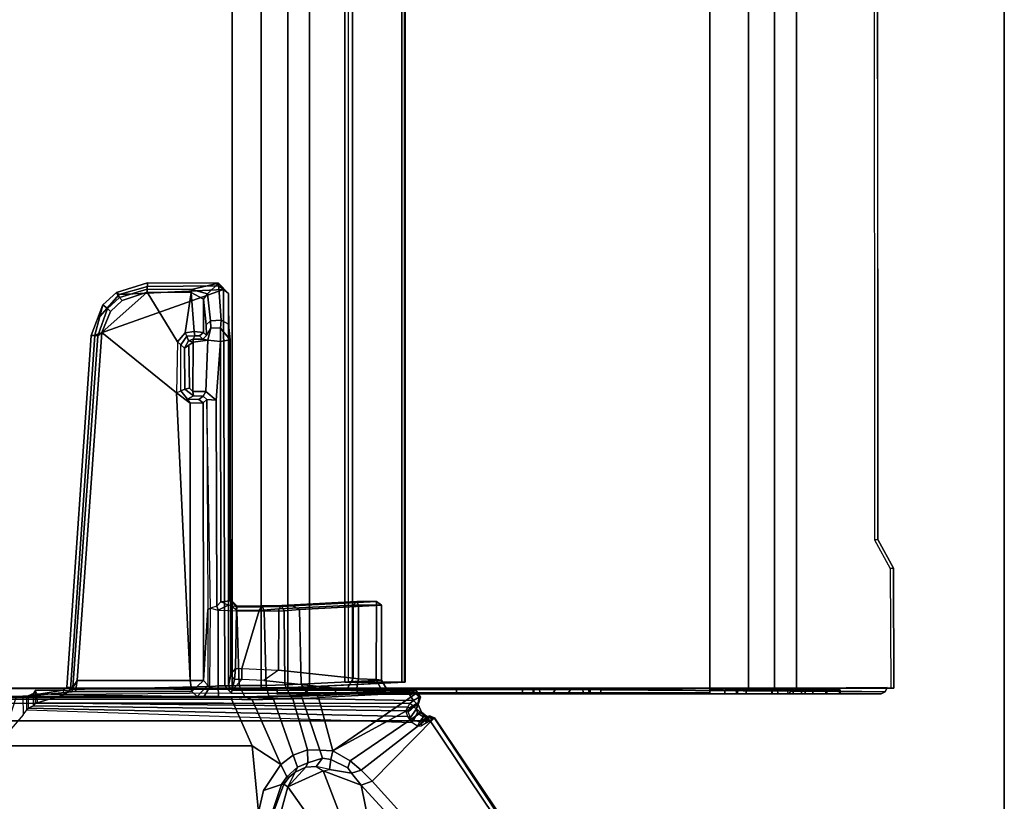
# Model space of a CAD drawing. Units: inches. Extents: x -55 to 53, y -30 to 49.
# Drawn here: x 44 to 53, y -24 to -17 of the extents above; entities that cross this region are included whole.
import ezdxf

# ---------------------------------------------------------------- set-up
doc = ezdxf.new("R2010")
doc.units = ezdxf.units.IN
doc.header["$MEASUREMENT"] = 0
for name, color, linetype in [('TABLE-CABLEMGMT', 6, 'Continuous'), ('TABLE-FOOT', 6, 'Continuous'), ('TABLE-TOPEDGE', 6, 'Continuous'), ('TABLE-TOPLAM', 6, 'Continuous')]:
    doc.layers.add(name, color=color, linetype=linetype)

# ---------------------------------------------------------------- blocks, each defined once
blk = doc.blocks.new('PDU6ACS_3060LE_0T')
at = {"layer": 'TABLE-CABLEMGMT'}
for points, invisible_edges in [([(48.9035, -1.1203, 27.4824), (49.1591, -0.9815, 27.6739), (50.2208, -0.9772, 27.6798), (50.2208, -1.8414, 26.4872)], 8), ([(32.5936, -1.1264, 27.4739), (48.9035, -1.1203, 27.4824), (50.2208, -1.8414, 26.4872), (32.2977, -1.2098, 27.3588)], 6), ([(32.2977, -1.2098, 27.3588), (31.5467, -1.6468, 26.7557), (31.237, -1.7106, 26.6676), (50.2208, -1.8414, 26.4872)], 12), ([(31.237, -1.7106, 26.6676), (50.2208, -1.8414, 26.4872), (7.6752, -1.8414, 26.4872), (26.5936, -1.7081, 26.6711)], 5)]:
    blk.add_3dface(points, dxfattribs=dict(at, invisible_edges=invisible_edges))
for points in [[(49.1591, -0.9815, 27.6739), (48.9035, -1.1203, 27.4824), (48.9064, -1.1486, 27.5044), (49.162, -1.0098, 27.6959)], [(50.2208, -0.9772, 27.6798), (49.1591, -0.9815, 27.6739), (49.162, -1.0098, 27.6959), (50.2208, -1.0062, 27.7009)], [(50.2403, -1.8775, 26.5133), (50.2208, -1.8705, 26.5082), (50.2146, -1.0381, 27.6597), (50.2532, -1.0551, 27.672)], [(50.2359, -3.5722, 27.698), (50.2532, -1.0551, 27.672), (50.2146, -1.0381, 27.6597), (50.2359, -3.5722, 27.698)], [(50.2208, -0.9772, 27.6798), (50.2208, -1.0062, 27.7009), (50.2208, -1.8705, 26.5082), (50.2208, -1.8414, 26.4872)], [(32.5936, -1.1264, 27.4739), (32.5938, -1.1585, 27.4909), (48.9064, -1.1486, 27.5044), (48.9035, -1.1203, 27.4824)], [(50.2359, -3.5722, 27.698), (50.2718, -3.575, 27.6977), (50.2718, -1.0909, 27.6982), (50.2532, -1.0551, 27.672)], [(50.2714, -1.9182, 26.5428), (50.2403, -1.8775, 26.5133), (50.2532, -1.0551, 27.672), (50.2718, -1.0909, 27.6982)], [(50.2718, -1.5802, 27.1705), (50.2714, -1.9182, 26.5428), (50.2718, -1.0909, 27.6982), (50.2718, -1.453, 27.3907)], [(50.2718, -1.453, 27.3907), (50.2718, -1.458, 27.4786), (50.2718, -1.5728, 27.565), (50.2718, -1.0909, 27.6982)], [(50.2718, -1.0909, 27.6982), (50.2718, -1.5728, 27.565), (50.2718, -1.6945, 27.5179), (50.2718, -3.575, 27.6977)], [(50.2718, -1.458, 27.4786), (50.2359, -1.4554, 27.4732), (50.2359, -1.4547, 27.3845), (50.2718, -1.453, 27.3907)], [(50.2718, -1.5802, 27.1705), (50.2718, -1.453, 27.3907), (50.2359, -1.4547, 27.3845), (50.2359, -1.5802, 27.1705)], [(50.2718, -1.458, 27.4786), (50.2718, -1.5728, 27.565), (50.2359, -1.5728, 27.565), (50.2359, -1.4554, 27.4732)], [(50.2718, -1.6945, 27.5179), (50.2359, -1.6941, 27.5183), (50.2359, -1.5728, 27.565), (50.2718, -1.5728, 27.565)], [(50.2718, -1.5802, 27.1705), (50.2359, -1.5802, 27.1705), (50.2359, -1.7624, 27.0153), (50.2718, -1.7624, 27.0153)], [(50.2718, -2.0032, 26.9208), (50.2718, -1.7624, 27.0153), (50.2718, -1.5802, 27.1705), (50.2714, -1.9182, 26.5428)], [(50.2718, -1.6945, 27.5179), (50.2718, -1.7946, 27.3507), (50.2359, -1.7946, 27.3507), (50.2359, -1.6941, 27.5183)], [(50.2718, -3.575, 27.6977), (50.2718, -2.0609, 27.1952), (50.2718, -1.7946, 27.3507), (50.2718, -1.6945, 27.5179)], [(50.2718, -2.0032, 26.9208), (50.2718, -1.7624, 27.0153), (50.2359, -1.7624, 27.0153), (50.2359, -2.0121, 26.9179)], [(50.2718, -2.0609, 27.1952), (50.2359, -2.0555, 27.197), (50.2359, -1.7946, 27.3507), (50.2718, -1.7946, 27.3507)], [(50.2208, -2.0339, 26.2894), (7.6752, -2.034, 26.2894), (7.6752, -1.8414, 26.4872), (50.2208, -1.8414, 26.4872)], [(50.2208, -2.0339, 26.2894), (50.2208, -1.8414, 26.4872), (50.2208, -1.8705, 26.5082), (50.2208, -2.0595, 26.3151)], [(50.2718, -1.8705, 26.5082), (50.2359, -1.8705, 26.5082), (50.2357, -1.9244, 26.5472), (50.2714, -1.9182, 26.5428)], [(50.2718, -1.8705, 26.5082), (50.2718, -2.0552, 26.3182), (50.2359, -2.0553, 26.3182), (50.2359, -1.8705, 26.5082)], [(50.2718, -1.8705, 26.5082), (50.2714, -1.9182, 26.5428), (50.2718, -3.867, 26.5778), (50.2718, -5.7297, 26.4885)], [(50.2718, -3.867, 26.5778), (50.2718, -3.7261, 26.6663), (50.2718, -3.6757, 26.7775), (50.2714, -1.9182, 26.5428)], [(50.2718, -2.4742, 27.015), (50.2718, -2.3702, 26.9145), (50.2714, -1.9182, 26.5428), (50.2718, -3.6757, 26.7775)], [(50.2714, -1.9182, 26.5428), (50.2718, -2.0032, 26.9208), (50.2718, -2.3702, 26.9145), (50.2714, -1.9182, 26.5428)], [(50.2718, -2.2848, 26.1992), (50.2718, -2.0552, 26.3182), (50.2718, -1.8705, 26.5082), (50.2718, -6.1533, 26.1917)], [(50.2718, -6.1533, 26.1917), (50.2718, -5.9232, 26.3015), (50.2718, -5.7297, 26.4885), (50.2718, -1.8705, 26.5082)], [(50.2718, -2.0032, 26.9208), (50.2359, -2.0121, 26.9179), (50.2359, -2.3787, 26.9165), (50.2718, -2.3702, 26.9145)], [(50.2208, -2.0339, 26.2894), (50.2208, -2.265, 26.168), (7.6752, -2.2651, 26.1679), (7.6752, -2.034, 26.2894)], [(50.2208, -2.0339, 26.2894), (50.2208, -2.0595, 26.3151), (50.2208, -2.287, 26.1985), (50.2208, -2.265, 26.168)], [(50.2718, -2.2848, 26.1992), (50.2359, -2.2848, 26.1992), (50.2359, -2.0553, 26.3182), (50.2718, -2.0552, 26.3182)], [(50.2718, -2.0609, 27.1952), (50.2718, -2.3632, 27.1889), (50.2359, -2.3597, 27.1895), (50.2359, -2.0555, 27.197)], [(50.2718, -2.3632, 27.1889), (50.2718, -2.0609, 27.1952), (50.2718, -3.575, 27.6977), (50.2718, -3.668, 27.6022)], [(50.2208, -2.6076, 26.114), (7.6751, -2.6074, 26.1131), (7.6752, -2.2651, 26.1679), (50.2208, -2.265, 26.168)], [(50.2208, -2.6076, 26.114), (50.2208, -2.265, 26.168), (50.2208, -2.287, 26.1985), (50.2208, -2.6066, 26.1493)], [(50.2718, -2.2848, 26.1992), (50.2714, -2.6074, 26.1448), (50.2353, -2.6078, 26.1492), (50.2359, -2.2848, 26.1992)], [(50.2721, -6.4399, 26.1504), (50.2714, -2.6074, 26.1448), (50.2718, -2.2848, 26.1992), (50.2718, -6.1533, 26.1917)], [(50.2718, -2.4742, 27.015), (50.2359, -2.4742, 27.015), (50.2359, -2.3597, 27.1895), (50.2718, -2.3632, 27.1889)], [(50.2718, -2.4742, 27.015), (50.2718, -2.3702, 26.9145), (50.2359, -2.3787, 26.9165), (50.2359, -2.4742, 27.015)], [(50.2718, -2.4742, 27.015), (50.2718, -2.3632, 27.1889), (50.2718, -3.668, 27.6022), (50.2718, -3.6757, 26.7775)], [(50.2208, -2.6076, 26.114), (50.2208, -11.0199, 26.115), (7.6752, -11.0199, 26.115), (7.6751, -2.6074, 26.1131)], [(50.2208, -2.6076, 26.114), (50.2208, -2.6066, 26.1493), (50.2714, -2.6074, 26.1448), (50.2573, -2.6079, 26.1185)], [(50.2602, -6.4399, 26.1223), (50.2218, -6.4399, 26.1141), (50.2208, -2.6076, 26.114), (50.2573, -2.6079, 26.1185)], [(50.2602, -6.4399, 26.1223), (50.2573, -2.6079, 26.1185), (50.2714, -2.6074, 26.1448), (50.2721, -6.4399, 26.1504)], [(50.2718, -3.668, 27.6022), (50.2718, -3.575, 27.6977), (50.2359, -3.5722, 27.698), (50.2359, -3.6678, 27.6049)], [(50.2718, -3.668, 27.6022), (50.2359, -3.6678, 27.6049), (50.2359, -3.678, 26.7658), (50.2718, -3.6757, 26.7775)], [(50.2718, -3.7261, 26.6663), (50.2718, -3.6757, 26.7775), (50.2359, -3.678, 26.7658), (50.2359, -3.7325, 26.6574)], [(50.2718, -3.7261, 26.6663), (50.2359, -3.7325, 26.6574), (50.2359, -3.8415, 26.5888), (50.2718, -3.867, 26.5778)], [(50.2718, -4.0021, 26.5894), (50.2718, -3.867, 26.5778), (50.2359, -3.8415, 26.5888), (50.2359, -3.9764, 26.5781)], [(50.2718, -4.111, 26.659), (50.2718, -4.0021, 26.5894), (50.2718, -3.867, 26.5778), (50.2718, -5.7297, 26.4885)], [(50.2718, -4.0021, 26.5894), (50.2359, -3.9764, 26.5781), (50.2359, -4.117, 26.6677), (50.2718, -4.111, 26.659)], [(50.2718, -4.1665, 26.7753), (50.2359, -4.1655, 26.7742), (50.2358, -4.1731, 27.5989), (50.2717, -4.1751, 27.6081)], [(50.2718, -4.2696, 27.698), (50.2717, -4.1751, 27.6081), (50.2358, -4.1731, 27.5989), (50.2359, -4.2669, 27.6977)], [(50.2718, -4.1665, 26.7753), (50.2718, -4.111, 26.659), (50.2359, -4.117, 26.6677), (50.2359, -4.1655, 26.7742)], [(50.2717, -4.1751, 27.6081), (50.2718, -4.1665, 26.7753), (50.2718, -4.111, 26.659), (50.2718, -5.7297, 26.4885)], [(50.2718, -4.2696, 27.698), (50.2718, -4.8509, 27.7009), (50.2718, -5.7297, 26.4885), (50.2717, -4.1751, 27.6081)], [(50.2718, -4.2696, 27.698), (50.2359, -4.2669, 27.6977), (50.2359, -4.8509, 27.7009), (50.2718, -4.8509, 27.7009)], [(50.2718, -5.7297, 26.4885), (50.2718, -4.8509, 27.7009), (50.2359, -4.8509, 27.7009), (50.2359, -5.7301, 26.488)], [(7.6878, -6.154, 26.4519), (7.7283, -5.3104, 27.6158), (50.1677, -5.3104, 27.6158), (50.2082, -6.154, 26.4519)], [(7.7291, -5.3047, 27.6643), (50.1669, -5.3047, 27.6643), (50.1677, -5.3104, 27.6158), (7.7283, -5.3104, 27.6158)], [(7.7291, -5.3047, 27.6643), (7.7301, -5.3369, 27.7146), (50.1659, -5.3369, 27.7146), (50.1669, -5.3047, 27.6643)], [(50.1659, -5.3369, 27.7146), (50.1659, -5.3628, 27.685), (50.1671, -5.3365, 27.6485), (50.1669, -5.3047, 27.6643)], [(50.1677, -5.3104, 27.6158), (50.1669, -5.3047, 27.6643), (50.1671, -5.3365, 27.6485), (50.1677, -5.3104, 27.6158)], [(50.2082, -6.154, 26.4519), (50.1677, -5.3104, 27.6158), (50.1671, -5.3365, 27.6485), (50.2076, -6.1696, 26.4909)], [(7.7301, -5.7715, 27.7181), (50.1659, -5.7715, 27.7181), (50.1659, -5.3369, 27.7146), (7.7301, -5.3369, 27.7146)], [(50.1659, -5.3369, 27.7146), (50.1659, -5.7715, 27.7181), (50.1659, -5.7538, 27.6846), (50.1659, -5.3628, 27.685)], [(50.1685, -5.8409, 27.6304), (50.1685, -5.8118, 27.6093), (50.1659, -5.7538, 27.6846), (50.1659, -5.7715, 27.7181)], [(50.2718, -5.7297, 26.4885), (50.2359, -5.7301, 26.488), (50.2359, -5.9232, 26.3015), (50.2718, -5.9232, 26.3015)], [(7.7301, -5.7715, 27.7181), (7.7275, -5.8409, 27.6304), (50.1685, -5.8409, 27.6304), (50.1659, -5.7715, 27.7181)], [(7.7275, -5.8118, 27.6093), (50.1685, -5.8118, 27.6093), (50.1685, -5.8409, 27.6304), (7.7275, -5.8409, 27.6304)], [(50.2718, -6.1533, 26.1917), (50.2718, -5.9232, 26.3015), (50.2359, -5.9232, 26.3015), (50.2376, -6.1844, 26.183)], [(7.6878, -6.154, 26.4519), (50.2082, -6.154, 26.4519), (50.2142, -6.3446, 26.2691), (7.6817, -6.3446, 26.2691)], [(50.2142, -6.3446, 26.2691), (50.2082, -6.154, 26.4519), (50.2076, -6.1696, 26.4909), (50.2136, -6.3386, 26.3185)], [(50.2718, -6.1533, 26.1917), (50.2376, -6.1844, 26.183), (50.2347, -6.4399, 26.1497), (50.2721, -6.4399, 26.1504)], [(7.6778, -6.5817, 26.1529), (7.6817, -6.3446, 26.2691), (50.2142, -6.3446, 26.2691), (50.2182, -6.5817, 26.1529)], [(50.2142, -6.3446, 26.2691), (50.2136, -6.3386, 26.3185), (50.218, -6.5768, 26.1919), (50.2182, -6.5817, 26.1529)], [(50.2208, -11.0199, 26.115), (50.2218, -6.4399, 26.1141), (50.2347, -6.4399, 26.1497), (50.2208, -11.0199, 26.1509)], [(50.2602, -6.4399, 26.1223), (50.2721, -6.4399, 26.1504), (50.2347, -6.4399, 26.1497), (50.2218, -6.4399, 26.1141)], [(7.6778, -6.5817, 26.1529), (50.2182, -6.5817, 26.1529), (50.2195, -6.8391, 26.1133), (7.6765, -6.8391, 26.1133)], [(50.2195, -6.8391, 26.1133), (50.2182, -6.5817, 26.1529), (50.218, -6.5768, 26.1919), (50.2195, -6.8391, 26.1492)], [(7.6765, -11.062, 26.1135), (7.6765, -6.8391, 26.1133), (50.2195, -6.8391, 26.1133), (50.2195, -11.062, 26.1135)], [(50.2195, -6.8391, 26.1133), (50.2195, -6.8391, 26.1492), (50.2195, -11.0387, 26.1492), (50.2195, -11.062, 26.1135)]]:
    blk.add_3dface(points, dxfattribs=at)
at = {"layer": 'TABLE-FOOT'}
for points in [[(50.4815, -5.0458, 27.7141), (55.0389, -1.9732, 27.7444), (55.0343, -1.9954, 27.6051), (51.0449, -5.5994, 26.3994)], [(50.4838, -5.0492, 27.788), (55.07, -2.0168, 27.8217), (55.0389, -1.9732, 27.7444), (50.4815, -5.0458, 27.7141)], [(55.0343, -1.9954, 27.6051), (55.0829, -2.0261, 27.5324), (51.0782, -5.6967, 26.334), (51.0449, -5.5994, 26.3994)], [(55.07, -2.0168, 27.8217), (50.4838, -5.0492, 27.788), (50.4938, -5.067, 27.8098), (50.5082, -5.0856, 27.8223)], [(50.5082, -5.0856, 27.8223), (50.5082, -12.7918, 27.8223), (55.07, -15.8606, 27.8217), (55.07, -2.0168, 27.8217)], [(51.0782, -5.6967, 26.334), (55.0829, -2.0261, 27.5324), (55.1613, -2.3091, 27.4491), (51.426, -5.6237, 26.3887)], [(50.4815, -5.0458, 27.7141), (50.4674, -5.0946, 27.7129), (50.4649, -5.0879, 27.7667), (50.4838, -5.0492, 27.788)], [(50.4734, -5.0976, 27.788), (50.4938, -5.067, 27.8098), (50.4838, -5.0492, 27.788), (50.4649, -5.0879, 27.7667)], [(50.4741, -5.1429, 27.6701), (50.4674, -5.0946, 27.7129), (50.4815, -5.0458, 27.7141), (50.4829, -5.0991, 27.639)], [(50.4829, -5.0991, 27.639), (50.4815, -5.0458, 27.7141), (51.0449, -5.5994, 26.3994), (50.9458, -5.6969, 26.3592)], [(50.3547, -12.5784, 27.8259), (50.5082, -12.7918, 27.8223), (50.5082, -5.0856, 27.8223), (50.3547, -5.2647, 27.8259)], [(50.8645, -5.7937, 26.3047), (50.4318, -5.1618, 27.6072), (50.4829, -5.0991, 27.639), (50.9458, -5.6969, 26.3592)], [(50.4318, -5.1618, 27.6072), (50.4409, -5.1968, 27.6487), (50.4741, -5.1429, 27.6701), (50.4829, -5.0991, 27.639)], [(50.4741, -5.1429, 27.6701), (50.4409, -5.1968, 27.6487), (50.501, -5.2318, 27.6534), (50.5191, -5.1803, 27.6965)], [(50.4649, -5.0879, 27.7667), (50.4674, -5.0946, 27.7129), (50.5131, -5.1633, 27.7162), (50.4734, -5.0976, 27.788)], [(50.5131, -5.1633, 27.7162), (50.4674, -5.0946, 27.7129), (50.4741, -5.1429, 27.6701), (50.5191, -5.1803, 27.6965)], [(50.5082, -5.0856, 27.8223), (50.4938, -5.067, 27.8098), (50.4734, -5.0976, 27.788), (50.4881, -5.1136, 27.8037)], [(50.5104, -5.1275, 27.8012), (50.4881, -5.1136, 27.8037), (50.4734, -5.0976, 27.788), (50.5131, -5.1633, 27.7162)], [(50.4881, -5.1136, 27.8037), (50.5104, -5.1275, 27.8012), (50.526, -5.1162, 27.8135), (50.5082, -5.0856, 27.8223)], [(50.5535, -5.161, 27.7299), (50.5131, -5.1633, 27.7162), (50.5104, -5.1275, 27.8012), (50.526, -5.1162, 27.8135)], [(50.24, -5.2631, 27.7996), (50.2443, -5.2083, 27.7244), (50.2396, -5.4637, 27.5641), (50.2288, -5.5174, 27.7404)], [(50.2443, -5.2083, 27.7244), (50.2885, -6.0894, 26.4675), (50.2806, -6.1651, 26.5445), (50.2396, -5.4637, 27.5641)], [(50.2443, -5.2083, 27.7244), (50.24, -5.2631, 27.7996), (50.2661, -5.2095, 27.804), (50.2599, -5.1976, 27.7063)], [(50.2773, -5.2664, 27.8259), (50.2661, -5.2095, 27.804), (50.24, -5.2631, 27.7996), (50.2773, -5.2664, 27.8259)], [(50.2443, -5.2083, 27.7244), (50.2599, -5.1976, 27.7063), (50.3027, -6.0729, 26.4575), (50.2885, -6.0894, 26.4675)], [(50.2599, -5.1976, 27.7063), (50.2998, -5.1699, 27.7098), (50.3634, -5.1903, 27.626), (50.7759, -5.9479, 26.2001)], [(50.2998, -5.1699, 27.7098), (50.2599, -5.1976, 27.7063), (50.2661, -5.2095, 27.804), (50.3013, -5.1818, 27.8008)], [(50.7759, -5.9479, 26.2001), (50.7759, -5.9479, 26.2001), (50.3027, -6.0729, 26.4575), (50.2599, -5.1976, 27.7063)], [(50.3013, -5.1818, 27.8008), (50.2661, -5.2095, 27.804), (50.2773, -5.2664, 27.8259), (50.3294, -5.232, 27.8259)], [(50.2998, -5.1699, 27.7098), (50.3566, -5.1932, 27.7076), (50.4018, -5.2063, 27.6608), (50.3634, -5.1903, 27.626)], [(50.3488, -5.1902, 27.7869), (50.3566, -5.1932, 27.7076), (50.2998, -5.1699, 27.7098), (50.3013, -5.1818, 27.8008)], [(50.3294, -5.232, 27.8259), (50.3562, -5.2044, 27.7985), (50.3488, -5.1902, 27.7869), (50.3013, -5.1818, 27.8008)], [(50.3751, -5.2332, 27.7984), (50.3562, -5.2044, 27.7985), (50.3294, -5.232, 27.8259), (50.3547, -5.2647, 27.8259)], [(50.3957, -5.2678, 27.7242), (50.3488, -5.1902, 27.7869), (50.3562, -5.2044, 27.7985), (50.3751, -5.2332, 27.7984)], [(50.4324, -5.2802, 27.6644), (50.3566, -5.1932, 27.7076), (50.3488, -5.1902, 27.7869), (50.3957, -5.2678, 27.7242)], [(50.4018, -5.2063, 27.6608), (50.3566, -5.1932, 27.7076), (50.4324, -5.2802, 27.6644), (50.4815, -5.2621, 27.6446)], [(50.4018, -5.2063, 27.6608), (50.4409, -5.1968, 27.6487), (50.4318, -5.1618, 27.6072), (50.3634, -5.1903, 27.626)], [(50.3634, -5.1903, 27.626), (50.4318, -5.1618, 27.6072), (50.8645, -5.7937, 26.3047), (50.7759, -5.9479, 26.2001)], [(50.501, -5.2318, 27.6534), (50.4409, -5.1968, 27.6487), (50.4018, -5.2063, 27.6608), (50.4815, -5.2621, 27.6446)], [(50.4815, -5.2621, 27.6446), (50.4725, -5.2824, 27.6355), (50.525, -5.2457, 27.6384), (50.501, -5.2318, 27.6534)], [(50.525, -5.2457, 27.6384), (50.501, -5.2318, 27.6534), (50.5191, -5.1803, 27.6965), (50.5553, -5.1968, 27.6784)], [(50.5191, -5.1803, 27.6965), (50.5553, -5.1968, 27.6784), (50.5535, -5.161, 27.7299), (50.5131, -5.1633, 27.7162)], [(50.2394, -5.6544, 27.8018), (50.24, -5.2631, 27.7996), (50.2288, -5.5174, 27.7404), (50.2358, -5.7366, 27.7823)], [(50.2773, -5.2664, 27.8259), (50.2394, -5.6544, 27.8018), (50.2371, -6.8371, 27.796), (50.2646, -6.8478, 27.8244)], [(50.2773, -5.2664, 27.8259), (50.2773, -5.2664, 27.8259), (50.24, -5.2631, 27.7996), (50.2394, -5.6544, 27.8018)], [(50.3294, -5.232, 27.8259), (50.2773, -5.2664, 27.8259), (50.2646, -6.8478, 27.8244), (50.2767, -8.3239, 27.8259)], [(50.2767, -8.3239, 27.8259), (50.3489, -8.5651, 27.8255), (50.3547, -5.2647, 27.8259), (50.3294, -5.232, 27.8259)], [(50.3496, -8.5807, 27.8104), (50.3887, -5.2837, 27.7335), (50.3547, -5.2647, 27.8259), (50.3489, -8.5651, 27.8255)], [(50.4209, -5.299, 27.6613), (50.3887, -5.2837, 27.7335), (50.3496, -8.5807, 27.8104), (50.3772, -8.5982, 26.9939)], [(50.3547, -5.2647, 27.8259), (50.3751, -5.2332, 27.7984), (50.3957, -5.2678, 27.7242), (50.3887, -5.2837, 27.7335)], [(50.3979, -8.644, 26.4485), (50.4725, -5.2824, 27.6355), (50.4209, -5.299, 27.6613), (50.3772, -8.5982, 26.9939)], [(50.3957, -5.2678, 27.7242), (50.3887, -5.2837, 27.7335), (50.4209, -5.299, 27.6613), (50.4324, -5.2802, 27.6644)], [(50.525, -5.2457, 27.6384), (50.4725, -5.2824, 27.6355), (50.3979, -8.644, 26.4485), (50.4129, -8.656, 26.3794)], [(50.4209, -5.299, 27.6613), (50.4324, -5.2802, 27.6644), (50.4815, -5.2621, 27.6446), (50.4725, -5.2824, 27.6355)], [(50.2396, -5.4637, 27.5641), (50.1494, -5.5159, 27.595), (50.1449, -5.5628, 27.6887), (50.2288, -5.5174, 27.7404)], [(50.1861, -6.2257, 26.5818), (50.1494, -5.5159, 27.595), (50.2396, -5.4637, 27.5641), (50.2806, -6.1651, 26.5445)], [(49.4862, -5.5166, 27.5952), (49.5229, -6.2425, 26.559), (49.4921, -6.3027, 26.5443), (49.4543, -5.5603, 27.6565)], [(49.4543, -5.5603, 27.6565), (49.4543, -5.5603, 27.6565), (49.4862, -5.5612, 27.6875), (49.4862, -5.5166, 27.5952)], [(49.4921, -6.3027, 26.5443), (49.487, -6.3989, 26.7027), (49.4544, -5.7338, 27.6549), (49.4543, -5.5603, 27.6565)], [(49.4543, -5.5603, 27.6565), (49.4544, -5.7338, 27.6549), (49.4865, -5.7191, 27.6877), (49.4862, -5.5612, 27.6875)], [(49.4862, -5.5166, 27.5952), (50.1494, -5.5159, 27.595), (50.1861, -6.2257, 26.5818), (49.5229, -6.2425, 26.559)], [(50.1449, -5.5628, 27.6887), (50.1494, -5.5159, 27.595), (49.4862, -5.5166, 27.5952), (49.4862, -5.5612, 27.6875)], [(49.4865, -5.7191, 27.6877), (50.1374, -5.7191, 27.6881), (50.1449, -5.5628, 27.6887), (49.4862, -5.5612, 27.6875)], [(50.1449, -5.5628, 27.6887), (50.1374, -5.7191, 27.6881), (50.2358, -5.7366, 27.7823), (50.2288, -5.5174, 27.7404)], [(50.2326, -5.8226, 27.7397), (50.2371, -6.8371, 27.796), (50.2394, -5.6544, 27.8018), (50.2358, -5.7366, 27.7823)], [(50.9458, -5.6969, 26.3592), (51.0449, -5.5994, 26.3994), (51.0782, -5.6967, 26.334), (50.973, -5.7821, 26.293)], [(51.426, -5.6237, 26.3887), (51.3219, -5.89, 26.3246), (50.9507, -6.0325, 26.2479), (51.0782, -5.6967, 26.334)], [(49.4866, -5.766, 27.6643), (49.4865, -5.7191, 27.6877), (49.4544, -5.7338, 27.6549), (49.4866, -5.766, 27.6643)], [(49.4544, -5.7338, 27.6549), (49.487, -6.3989, 26.7027), (49.5193, -6.4262, 26.7218), (49.4866, -5.766, 27.6643)], [(50.1323, -5.7675, 27.6629), (50.1374, -5.7191, 27.6881), (49.4865, -5.7191, 27.6877), (49.4866, -5.766, 27.6643)], [(50.2358, -5.7366, 27.7823), (50.1374, -5.7191, 27.6881), (50.1323, -5.7675, 27.6629), (50.2326, -5.8226, 27.7397)], [(50.9265, -5.8139, 26.2747), (50.8645, -5.7937, 26.3047), (50.9458, -5.6969, 26.3592), (50.973, -5.7821, 26.293)], [(50.9507, -6.0325, 26.2479), (50.9394, -5.9773, 26.237), (50.973, -5.7821, 26.293), (51.0782, -5.6967, 26.334)], [(49.5193, -6.4262, 26.7218), (50.0603, -6.4265, 26.7223), (50.1323, -5.7675, 27.6629), (49.4866, -5.766, 27.6643)], [(50.1538, -6.5577, 26.7111), (50.2326, -5.8226, 27.7397), (50.1323, -5.7675, 27.6629), (50.0603, -6.4265, 26.7223)], [(50.1437, -6.7537, 26.5874), (50.2371, -6.8371, 27.796), (50.2326, -5.8226, 27.7397), (50.1538, -6.5577, 26.7111)], [(50.7759, -5.9479, 26.2001), (50.8645, -5.7937, 26.3047), (50.9265, -5.8139, 26.2747), (50.8516, -5.9636, 26.1802)], [(50.973, -5.7821, 26.293), (50.9394, -5.9773, 26.237), (50.8516, -5.9636, 26.1802), (50.9265, -5.8139, 26.2747)], [(50.9507, -6.0325, 26.2479), (51.3219, -5.89, 26.3246), (51.3853, -6.1394, 26.2841), (51.0923, -6.3439, 26.2024)], [(50.3088, -6.217, 26.3026), (50.3027, -6.0729, 26.4575), (50.7759, -5.9479, 26.2001), (50.7679, -6.0613, 26.1115)], [(50.8403, -6.0375, 26.1324), (50.7679, -6.0613, 26.1115), (50.7759, -5.9479, 26.2001), (50.8516, -5.9636, 26.1802)], [(50.8516, -5.9636, 26.1802), (50.9394, -5.9773, 26.237), (50.9141, -6.095, 26.1845), (50.8403, -6.0375, 26.1324)], [(50.9141, -6.095, 26.1845), (50.9141, -6.095, 26.1845), (50.9507, -6.0325, 26.2479), (50.9394, -5.9773, 26.237)], [(50.2806, -6.1651, 26.5445), (50.2885, -6.0894, 26.4675), (50.2935, -6.224, 26.318), (50.2868, -6.3227, 26.3773)], [(50.3027, -6.0729, 26.4575), (50.2885, -6.0894, 26.4675), (50.2935, -6.224, 26.318), (50.3088, -6.217, 26.3026)], [(50.7647, -6.171, 26.0421), (50.3152, -6.3018, 26.2305), (50.3088, -6.217, 26.3026), (50.7679, -6.0613, 26.1115)], [(50.7647, -6.171, 26.0421), (50.7679, -6.0613, 26.1115), (50.8403, -6.0375, 26.1324), (50.8799, -6.1691, 26.0606)], [(50.9141, -6.095, 26.1845), (50.9205, -6.1871, 26.1497), (50.8799, -6.1691, 26.0606), (50.8403, -6.0375, 26.1324)], [(51.0923, -6.3439, 26.2024), (50.9205, -6.1871, 26.1497), (50.9141, -6.095, 26.1845), (50.9507, -6.0325, 26.2479)], [(50.2868, -6.3227, 26.3773), (50.1919, -6.371, 26.4335), (50.1861, -6.2257, 26.5818), (50.2806, -6.1651, 26.5445)], [(50.3185, -6.4713, 26.1426), (50.3152, -6.3018, 26.2305), (50.7647, -6.171, 26.0421), (50.8126, -6.2992, 25.9641)], [(50.9192, -6.2599, 26.0063), (50.8126, -6.2992, 25.9641), (50.7647, -6.171, 26.0421), (50.8799, -6.1691, 26.0606)], [(50.8799, -6.1691, 26.0606), (50.9205, -6.1871, 26.1497), (50.9628, -6.2804, 26.1387), (50.9192, -6.2599, 26.0063)], [(51.0923, -6.3439, 26.2024), (50.9628, -6.2804, 26.1387), (50.9205, -6.1871, 26.1497), (51.0923, -6.3439, 26.2024)], [(51.3853, -6.1394, 26.2841), (51.7005, -6.3336, 26.2847), (51.3221, -6.4083, 26.2185), (51.0923, -6.3439, 26.2024)], [(49.4921, -6.3027, 26.5443), (49.5229, -6.2425, 26.559), (49.5345, -6.3774, 26.4281), (49.4958, -6.3977, 26.447)], [(50.1919, -6.371, 26.4335), (49.5345, -6.3774, 26.4281), (49.5229, -6.2425, 26.559), (50.1861, -6.2257, 26.5818)], [(50.2935, -6.224, 26.318), (50.295, -6.3223, 26.253), (50.2911, -6.5128, 26.2593), (50.2868, -6.3227, 26.3773)], [(50.2935, -6.224, 26.318), (50.3088, -6.217, 26.3026), (50.3152, -6.3018, 26.2305), (50.295, -6.3223, 26.253)], [(50.8964, -6.4084, 25.9047), (50.8126, -6.2992, 25.9641), (50.9192, -6.2599, 26.0063), (51.0064, -6.3551, 25.9755)], [(50.9628, -6.2804, 26.1387), (51.008, -6.3338, 26.1367), (51.0064, -6.3551, 25.9755), (50.9192, -6.2599, 26.0063)], [(49.4921, -6.3027, 26.5443), (49.4958, -6.3977, 26.447), (49.4926, -6.5717, 26.5473), (49.487, -6.3989, 26.7027)], [(50.1953, -6.5375, 26.3254), (50.1919, -6.371, 26.4335), (50.2868, -6.3227, 26.3773), (50.2911, -6.5128, 26.2593)], [(50.2911, -6.5128, 26.2593), (50.295, -6.3223, 26.253), (50.2973, -6.4817, 26.1725), (50.2911, -6.5128, 26.2593)], [(50.3152, -6.3018, 26.2305), (50.295, -6.3223, 26.253), (50.2973, -6.4817, 26.1725), (50.3185, -6.4713, 26.1426)], [(50.8964, -6.4084, 25.9047), (50.3233, -6.6604, 26.0873), (50.3185, -6.4713, 26.1426), (50.8126, -6.2992, 25.9641)], [(51.0064, -6.3551, 25.9755), (51.0725, -6.4018, 25.9696), (51.1254, -6.5606, 25.8406), (50.8964, -6.4084, 25.9047)], [(51.008, -6.3338, 26.1367), (50.9628, -6.2804, 26.1387), (51.0923, -6.3439, 26.2024), (51.0697, -6.3803, 26.1222)], [(51.0064, -6.3551, 25.9755), (51.008, -6.3338, 26.1367), (51.0697, -6.3803, 26.1222), (51.0725, -6.4018, 25.9696)], [(51.0923, -6.3439, 26.2024), (51.3221, -6.4083, 26.2185), (51.3234, -6.4743, 26.1164), (51.0697, -6.3803, 26.1222)], [(49.4926, -6.5717, 26.5473), (49.5316, -6.5985, 26.5757), (49.5193, -6.4262, 26.7218), (49.487, -6.3989, 26.7027)], [(49.4958, -6.3977, 26.447), (49.4993, -6.5689, 26.3457), (49.4957, -6.7939, 26.4632), (49.4926, -6.5717, 26.5473)], [(49.4958, -6.3977, 26.447), (49.5345, -6.3774, 26.4281), (49.538, -6.5555, 26.3215), (49.4993, -6.5689, 26.3457)], [(49.5193, -6.4262, 26.7218), (49.5316, -6.5985, 26.5757), (50.0469, -6.7523, 26.5097), (50.0603, -6.4265, 26.7223)], [(50.1953, -6.5375, 26.3254), (49.538, -6.5555, 26.3215), (49.5345, -6.3774, 26.4281), (50.1919, -6.371, 26.4335)], [(50.0469, -6.7523, 26.5097), (50.0603, -6.4265, 26.7223), (50.1538, -6.5577, 26.7111), (50.1437, -6.7537, 26.5874)], [(50.3173, -6.8447, 26.0748), (50.3233, -6.6604, 26.0873), (50.8964, -6.4084, 25.9047), (50.7318, -6.6619, 25.9315)], [(51.1254, -6.5606, 25.8406), (51.3182, -6.6052, 25.826), (50.7318, -6.6619, 25.9315), (50.8964, -6.4084, 25.9047)], [(51.3234, -6.4743, 26.1164), (51.3556, -6.4951, 25.9306), (51.0725, -6.4018, 25.9696), (51.0697, -6.3803, 26.1222)], [(51.1254, -6.5606, 25.8406), (51.0725, -6.4018, 25.9696), (51.3556, -6.4951, 25.9306), (51.3182, -6.6052, 25.826)], [(49.5362, -6.7961, 26.248), (49.538, -6.5555, 26.3215), (50.1953, -6.5375, 26.3254), (50.198, -6.775, 26.2514)], [(50.198, -6.775, 26.2514), (50.1953, -6.5375, 26.3254), (50.2911, -6.5128, 26.2593), (50.2962, -6.725, 26.1766)], [(50.2973, -6.4817, 26.1725), (50.2911, -6.5128, 26.2593), (50.2962, -6.725, 26.1766), (50.3, -6.7192, 26.0985)], [(50.2973, -6.4817, 26.1725), (50.3185, -6.4713, 26.1426), (50.3233, -6.6604, 26.0873), (50.3, -6.7192, 26.0985)], [(49.4957, -6.7939, 26.4632), (49.5291, -6.7991, 26.4955), (49.5316, -6.5985, 26.5757), (49.4926, -6.5717, 26.5473)], [(49.4957, -6.7939, 26.4632), (49.4957, -6.7939, 26.4632), (49.4993, -6.5689, 26.3457), (49.5008, -6.7994, 26.2897)], [(49.4993, -6.5689, 26.3457), (49.538, -6.5555, 26.3215), (49.5362, -6.7961, 26.248), (49.5008, -6.7994, 26.2897)], [(49.5316, -6.5985, 26.5757), (49.5291, -6.7991, 26.4955), (50.0458, -6.8092, 26.4948), (50.0469, -6.7523, 26.5097)], [(51.3182, -11.2379, 25.826), (50.7318, -11.1812, 25.9315), (50.7318, -6.6619, 25.9315), (51.3182, -6.6052, 25.826)], [(50.3233, -6.6604, 26.0873), (50.3173, -6.8447, 26.0748), (50.2997, -6.8392, 26.0996), (50.3, -6.7192, 26.0985)], [(50.7318, -11.1812, 25.9315), (50.3173, -10.9984, 26.0748), (50.3173, -6.8447, 26.0748), (50.7318, -6.6619, 25.9315)], [(49.4377, -6.8486, 26.4868), (49.4957, -6.7939, 26.4632), (49.5291, -6.7991, 26.4955), (49.4899, -6.8491, 26.519)], [(49.5008, -6.7994, 26.2897), (49.4481, -6.8559, 26.3037), (49.4377, -6.8486, 26.4868), (49.4957, -6.7939, 26.4632)], [(49.4848, -6.8723, 26.2523), (49.4572, -6.9383, 26.2412), (49.4481, -6.8559, 26.3037), (49.5008, -6.7994, 26.2897)], [(49.5362, -6.7961, 26.248), (49.5008, -6.7994, 26.2897), (49.4848, -6.8723, 26.2523), (49.5291, -6.9621, 26.2335)], [(49.5291, -6.7991, 26.4955), (49.4899, -6.8491, 26.519), (50.0992, -6.8495, 26.5535), (50.0458, -6.8092, 26.4948)], [(50.1997, -6.9621, 26.2335), (49.5291, -6.9621, 26.2335), (49.5362, -6.7961, 26.248), (50.198, -6.775, 26.2514)], [(50.0458, -6.8092, 26.4948), (50.0469, -6.7523, 26.5097), (50.1437, -6.7537, 26.5874), (50.1438, -6.8175, 26.5862)], [(50.2371, -6.8371, 27.796), (50.1437, -6.7537, 26.5874), (50.1437, -6.7537, 26.5874), (50.1438, -6.8175, 26.5862)], [(50.2942, -6.9591, 26.1625), (50.1997, -6.9621, 26.2335), (50.198, -6.775, 26.2514), (50.2962, -6.725, 26.1766)], [(50.2962, -6.725, 26.1766), (50.3, -6.7192, 26.0985), (50.2997, -6.8392, 26.0996), (50.2942, -6.9591, 26.1625)], [(46.9978, -6.8705, 26.8111), (46.9624, -6.936, 26.7995), (46.634, -6.9595, 27.7736), (46.7255, -6.8714, 27.7932)], [(46.634, -6.9595, 27.7736), (46.6595, -6.9559, 27.8243), (46.6912, -6.9135, 27.8257), (46.7255, -6.8714, 27.7932)], [(50.1995, -6.9022, 27.8252), (50.2, -6.8716, 27.7934), (46.7255, -6.8714, 27.7932), (46.6912, -6.9135, 27.8257)], [(46.9978, -6.8705, 26.8111), (46.7255, -6.8714, 27.7932), (49.4899, -6.8491, 26.519), (49.4377, -6.8486, 26.4868)], [(46.7255, -6.8714, 27.7932), (50.2, -6.8716, 27.7934), (50.0992, -6.8495, 26.5535), (49.4899, -6.8491, 26.519)], [(47.1358, -6.8549, 26.7144), (47.0328, -6.9424, 26.6976), (46.9624, -6.936, 26.7995), (46.9978, -6.8705, 26.8111)], [(49.4481, -6.8559, 26.3037), (47.1358, -6.8549, 26.7144), (46.9978, -6.8705, 26.8111), (49.4377, -6.8486, 26.4868)], [(47.0328, -6.9424, 26.6976), (47.0328, -6.9424, 26.6976), (47.1358, -6.8549, 26.7144), (47.1525, -6.9405, 26.6393)], [(49.4572, -6.9383, 26.2412), (47.1525, -6.9405, 26.6393), (47.1358, -6.8549, 26.7144), (49.4481, -6.8559, 26.3037)], [(49.4954, -6.9743, 26.236), (49.5291, -6.9621, 26.2335), (49.4848, -6.8723, 26.2523), (49.4572, -6.9383, 26.2412)], [(50.0992, -6.8495, 26.5535), (50.0458, -6.8092, 26.4948), (50.1438, -6.8175, 26.5862), (50.0992, -6.8495, 26.5535)], [(50.1438, -6.8175, 26.5862), (50.0992, -6.8495, 26.5535), (50.2, -6.8716, 27.7934), (50.2371, -6.8371, 27.796)], [(50.2371, -6.8371, 27.796), (50.2, -6.8716, 27.7934), (50.1995, -6.9022, 27.8252), (50.2646, -6.8478, 27.8244)], [(50.2646, -6.8478, 27.8244), (50.2767, -8.3239, 27.8259), (50.2316, -8.2691, 27.8259), (50.1995, -6.9022, 27.8252)], [(50.2942, -10.884, 26.1625), (50.2942, -6.9591, 26.1625), (50.2997, -6.8392, 26.0996), (50.2997, -11.0039, 26.0996)], [(50.3173, -10.9984, 26.0748), (50.2997, -11.0039, 26.0996), (50.2997, -6.8392, 26.0996), (50.3173, -6.8447, 26.0748)], [(46.6319, -7.5886, 27.7815), (46.664, -7.589, 27.8254), (46.6595, -6.9559, 27.8243), (46.634, -6.9595, 27.7736)], [(46.6906, -7.1995, 27.6079), (46.6868, -7.5902, 27.6165), (46.6319, -7.5886, 27.7815), (46.634, -6.9595, 27.7736)], [(46.9685, -7.029, 26.7809), (46.7301, -7.0568, 27.488), (46.634, -6.9595, 27.7736), (46.9624, -6.936, 26.7995)], [(46.634, -6.9595, 27.7736), (46.7301, -7.0568, 27.488), (46.6906, -7.1995, 27.6079), (46.634, -6.9595, 27.7736)], [(46.6912, -6.9135, 27.8257), (46.6595, -6.9559, 27.8243), (46.664, -7.589, 27.8254), (46.7362, -7.8396, 27.8255)], [(47.095, -8.054, 27.8254), (50.2316, -8.2691, 27.8259), (50.1995, -6.9022, 27.8252), (46.6912, -6.9135, 27.8257)], [(46.7362, -7.8396, 27.8255), (46.9287, -8.0091, 27.8255), (47.095, -8.054, 27.8254), (46.6912, -6.9135, 27.8257)], [(47.0328, -6.9424, 26.6976), (47.0315, -7.0269, 26.6984), (46.9685, -7.029, 26.7809), (46.9624, -6.936, 26.7995)], [(47.1391, -7.0523, 26.6419), (47.0315, -7.0269, 26.6984), (47.0328, -6.9424, 26.6976), (47.1525, -6.9405, 26.6393)], [(47.6705, -6.9789, 26.55), (47.5933, -7.0713, 26.5634), (47.1391, -7.0523, 26.6419), (47.1525, -6.9405, 26.6393)], [(47.6705, -6.9789, 26.55), (47.1525, -6.9405, 26.6393), (49.4572, -6.9383, 26.2412), (49.4954, -6.9743, 26.236)], [(49.511, -7.0302, 26.2641), (47.6653, -7.0635, 26.6306), (47.6705, -6.9789, 26.55), (49.4954, -6.9743, 26.236)], [(49.5291, -6.9621, 26.2335), (49.4954, -6.9743, 26.236), (49.511, -7.0302, 26.2641), (49.5291, -6.9621, 26.2335)], [(49.5291, -6.9621, 26.2335), (50.1997, -6.9621, 26.2335), (50.2077, -7.0348, 26.2689), (49.511, -7.0302, 26.2641)], [(50.2942, -6.9591, 26.1625), (50.2965, -7.0888, 26.1841), (50.2077, -7.0348, 26.2689), (50.1997, -6.9621, 26.2335)], [(50.2965, -7.0888, 26.1841), (50.2942, -6.9591, 26.1625), (50.2952, -8.908, 26.1626), (50.2955, -8.8808, 26.2116)], [(46.6906, -7.1995, 27.6079), (46.7301, -7.0568, 27.488), (46.7755, -7.0926, 27.4753), (46.7172, -7.2016, 27.5898)], [(47.003, -7.0676, 26.7803), (46.7755, -7.0926, 27.4753), (46.7301, -7.0568, 27.488), (46.9685, -7.029, 26.7809)], [(47.0315, -7.0269, 26.6984), (47.0975, -7.0656, 26.6931), (47.003, -7.0676, 26.7803), (46.9685, -7.029, 26.7809)], [(47.0315, -7.0269, 26.6984), (47.1391, -7.0523, 26.6419), (47.132, -7.099, 26.6673), (47.0975, -7.0656, 26.6931)], [(47.1391, -7.0523, 26.6419), (47.1575, -7.1835, 26.639), (47.1319, -7.1832, 26.6681), (47.132, -7.099, 26.6673)], [(47.1575, -7.1835, 26.639), (47.1391, -7.0523, 26.6419), (47.5933, -7.0713, 26.5634), (47.593, -7.1875, 26.5638)], [(47.6653, -7.0635, 26.6306), (47.634, -7.0948, 26.6368), (47.5933, -7.0713, 26.5634), (47.6705, -6.9789, 26.55)], [(47.6653, -7.0635, 26.6306), (49.5224, -7.0521, 26.3182), (49.511, -7.0302, 26.2641), (47.6653, -7.0635, 26.6306)], [(50.153, -7.0925, 27.4757), (47.693, -7.0935, 27.4773), (47.6653, -7.0635, 26.6306), (49.5224, -7.0521, 26.3182)], [(50.2077, -7.0348, 26.2689), (49.511, -7.0302, 26.2641), (49.5224, -7.0521, 26.3182), (50.1934, -7.0521, 26.319)], [(49.5224, -7.0521, 26.3182), (49.5224, -7.0521, 26.3182), (50.1934, -7.0521, 26.319), (50.153, -7.0925, 27.4757)], [(50.2929, -7.1472, 26.2862), (50.2508, -7.1951, 27.4919), (50.153, -7.0925, 27.4757), (50.1934, -7.0521, 26.319)], [(50.2077, -7.0348, 26.2689), (50.2965, -7.0888, 26.1841), (50.2929, -7.1472, 26.2862), (50.1934, -7.0521, 26.319)], [(47.072, -7.0932, 27.4761), (47.0615, -7.1755, 27.5843), (46.7172, -7.2016, 27.5898), (46.7755, -7.0926, 27.4753)], [(47.003, -7.0676, 26.7803), (47.0975, -7.0656, 26.6931), (47.072, -7.0932, 27.4761), (46.7755, -7.0926, 27.4753)], [(47.072, -7.0932, 27.4761), (47.1021, -7.1259, 27.4955), (47.1008, -7.1683, 27.5463), (47.0615, -7.1755, 27.5843)], [(47.132, -7.099, 26.6673), (47.1021, -7.1259, 27.4955), (47.072, -7.0932, 27.4761), (47.0975, -7.0656, 26.6931)], [(47.132, -7.099, 26.6673), (47.1319, -7.1832, 26.6681), (47.1008, -7.1683, 27.5463), (47.1021, -7.1259, 27.4955)], [(47.6314, -7.1793, 26.5948), (47.593, -7.1875, 26.5638), (47.5933, -7.0713, 26.5634), (47.634, -7.0948, 26.6368)], [(47.6637, -7.1346, 27.5069), (47.6631, -7.2323, 27.5548), (47.6314, -7.1793, 26.5948), (47.634, -7.0948, 26.6368)], [(47.6637, -7.1346, 27.5069), (47.634, -7.0948, 26.6368), (47.6653, -7.0635, 26.6306), (47.693, -7.0935, 27.4773)], [(47.697, -7.2114, 27.589), (47.6631, -7.2323, 27.5548), (47.6637, -7.1346, 27.5069), (47.693, -7.0935, 27.4773)], [(47.693, -7.0935, 27.4773), (50.153, -7.0925, 27.4757), (50.1524, -7.2106, 27.5897), (47.697, -7.2114, 27.589)], [(50.2508, -7.1951, 27.4919), (50.2508, -7.1951, 27.4919), (50.1524, -7.2106, 27.5897), (50.153, -7.0925, 27.4757)], [(50.2506, -8.2251, 27.4969), (50.2508, -7.1951, 27.4919), (50.2929, -7.1472, 26.2862), (50.2898, -8.6567, 26.3744)], [(50.2922, -8.692, 26.3069), (50.2898, -8.6567, 26.3744), (50.2929, -7.1472, 26.2862), (50.2965, -7.0888, 26.1841)], [(50.2955, -8.8808, 26.2116), (50.2941, -8.7474, 26.2532), (50.2922, -8.692, 26.3069), (50.2965, -7.0888, 26.1841)], [(46.7153, -7.5911, 27.5904), (46.6868, -7.5902, 27.6165), (46.6906, -7.1995, 27.6079), (46.7172, -7.2016, 27.5898)], [(46.7172, -7.2016, 27.5898), (47.0752, -7.2548, 27.5891), (47.154, -7.3227, 27.5892), (46.7153, -7.5911, 27.5904)], [(46.7172, -7.2016, 27.5898), (47.0615, -7.1755, 27.5843), (47.0752, -7.2548, 27.5891), (46.7172, -7.2016, 27.5898)], [(47.1008, -7.1683, 27.5463), (47.1052, -7.239, 27.5517), (47.0752, -7.2548, 27.5891), (47.0615, -7.1755, 27.5843)], [(50.1531, -8.2104, 27.5897), (47.0718, -7.9918, 27.5897), (47.6065, -7.3304, 27.5897), (50.1524, -7.2106, 27.5897)], [(47.1008, -7.1683, 27.5463), (47.1319, -7.1832, 26.6681), (47.144, -7.2254, 26.6727), (47.1052, -7.239, 27.5517)], [(47.2114, -7.2608, 26.6611), (47.1794, -7.292, 27.5517), (47.1052, -7.239, 27.5517), (47.144, -7.2254, 26.6727)], [(47.1575, -7.1835, 26.639), (47.144, -7.2254, 26.6727), (47.144, -7.2254, 26.6727), (47.1319, -7.1832, 26.6681)], [(47.144, -7.2254, 26.6727), (47.1575, -7.1835, 26.639), (47.1848, -7.2229, 26.634), (47.2114, -7.2608, 26.6611)], [(47.5656, -7.2162, 26.568), (47.1848, -7.2229, 26.634), (47.1575, -7.1835, 26.639), (47.593, -7.1875, 26.5638)], [(47.2114, -7.2608, 26.6611), (47.1848, -7.2229, 26.634), (47.5656, -7.2162, 26.568), (47.5725, -7.2567, 26.6061)], [(47.593, -7.1875, 26.5638), (47.6314, -7.1793, 26.5948), (47.5725, -7.2567, 26.6061), (47.5656, -7.2162, 26.568)], [(47.5725, -7.2567, 26.6061), (47.6314, -7.1793, 26.5948), (47.6631, -7.2323, 27.5548), (47.5887, -7.2923, 27.5586)], [(47.697, -7.2114, 27.589), (47.6065, -7.3304, 27.5897), (47.5887, -7.2923, 27.5586), (47.6631, -7.2323, 27.5548)], [(47.697, -7.2114, 27.589), (50.1524, -7.2106, 27.5897), (47.6065, -7.3304, 27.5897), (47.697, -7.2114, 27.589)], [(50.2508, -7.1951, 27.4919), (50.2506, -8.2251, 27.4969), (50.1531, -8.2104, 27.5897), (50.1524, -7.2106, 27.5897)], [(47.0718, -7.9918, 27.5897), (46.7153, -7.5911, 27.5904), (47.154, -7.3227, 27.5892), (47.6065, -7.3304, 27.5897)], [(47.154, -7.3227, 27.5892), (47.0752, -7.2548, 27.5891), (47.1052, -7.239, 27.5517), (47.1794, -7.292, 27.5517)], [(47.154, -7.3227, 27.5892), (47.6065, -7.3304, 27.5897), (47.5887, -7.2923, 27.5586), (47.1794, -7.292, 27.5517)], [(47.5887, -7.2923, 27.5586), (47.1794, -7.292, 27.5517), (47.2114, -7.2608, 26.6611), (47.5725, -7.2567, 26.6061)], [(46.6319, -7.5886, 27.7815), (46.6868, -7.5902, 27.6165), (46.7604, -7.8344, 27.6165), (46.7163, -7.8637, 27.774)], [(46.7362, -7.8396, 27.8255), (46.664, -7.589, 27.8254), (46.6319, -7.5886, 27.7815), (46.7163, -7.8637, 27.774)], [(46.7604, -7.8344, 27.6165), (46.6868, -7.5902, 27.6165), (46.7153, -7.5911, 27.5904), (46.7891, -7.812, 27.5901)], [(46.7891, -7.812, 27.5901), (46.7153, -7.5911, 27.5904), (47.0718, -7.9918, 27.5897), (46.8868, -7.9165, 27.5904)], [(46.7604, -7.8344, 27.6165), (46.8594, -7.9407, 27.6166), (46.8273, -7.9827, 27.774), (46.7163, -7.8637, 27.774)], [(46.8273, -7.9827, 27.774), (46.9287, -8.0091, 27.8255), (46.7362, -7.8396, 27.8255), (46.7163, -7.8637, 27.774)], [(46.8868, -7.9165, 27.5904), (46.8594, -7.9407, 27.6166), (46.7604, -7.8344, 27.6165), (46.7891, -7.812, 27.5901)], [(47.1001, -8.0278, 27.6082), (46.8594, -7.9407, 27.6166), (46.8868, -7.9165, 27.5904), (47.0718, -7.9918, 27.5897)], [(46.8273, -7.9827, 27.774), (46.8594, -7.9407, 27.6166), (47.1001, -8.0278, 27.6082), (47.0971, -8.0863, 27.7822)], [(47.095, -8.054, 27.8254), (46.9287, -8.0091, 27.8255), (46.8273, -7.9827, 27.774), (47.0971, -8.0863, 27.7822)], [(50.1531, -8.2104, 27.5897), (50.2151, -8.2489, 27.6146), (47.1001, -8.0278, 27.6082), (47.0718, -7.9918, 27.5897)], [(50.2139, -8.3033, 27.774), (50.2316, -8.2691, 27.8259), (47.095, -8.054, 27.8254), (47.0971, -8.0863, 27.7822)], [(47.1001, -8.0278, 27.6082), (50.2151, -8.2489, 27.6146), (50.2139, -8.3033, 27.774), (47.0971, -8.0863, 27.7822)], [(50.2485, -8.2571, 27.5439), (50.2151, -8.2489, 27.6146), (50.1531, -8.2104, 27.5897), (50.2506, -8.2251, 27.4969)], [(50.2139, -8.3033, 27.774), (50.2151, -8.2489, 27.6146), (50.2485, -8.2571, 27.5439), (50.2394, -8.3352, 27.7819)], [(50.2767, -8.3239, 27.8259), (50.2394, -8.3352, 27.7819), (50.2139, -8.3033, 27.774), (50.2316, -8.2691, 27.8259)], [(50.2394, -8.3352, 27.7819), (50.2485, -8.2571, 27.5439), (50.2506, -8.2251, 27.4969), (50.2898, -8.6567, 26.3744)], [(50.241, -8.5814, 27.7927), (50.2714, -8.5674, 27.8249), (50.2767, -8.3239, 27.8259), (50.2394, -8.3352, 27.7819)], [(50.2682, -8.5966, 26.9931), (50.241, -8.5814, 27.7927), (50.2394, -8.3352, 27.7819), (50.2898, -8.6567, 26.3744)], [(50.3489, -8.5651, 27.8255), (50.3489, -8.5651, 27.8255), (50.2767, -8.3239, 27.8259), (50.2714, -8.5674, 27.8249)], [(50.3489, -8.5651, 27.8255), (50.3496, -8.5807, 27.8104), (50.241, -8.5814, 27.7927), (50.2714, -8.5674, 27.8249)], [(50.3772, -8.5982, 26.9939), (50.2682, -8.5966, 26.9931), (50.241, -8.5814, 27.7927), (50.3496, -8.5807, 27.8104)], [(50.2873, -8.6445, 26.4482), (50.3979, -8.644, 26.4485), (50.3772, -8.5982, 26.9939), (50.2682, -8.5966, 26.9931)], [(50.4129, -8.656, 26.3794), (50.2898, -8.6567, 26.3744), (50.2873, -8.6445, 26.4482), (50.3979, -8.644, 26.4485)], [(50.2922, -8.692, 26.3069), (50.4555, -8.6892, 26.3141), (50.4129, -8.656, 26.3794), (50.2898, -8.6567, 26.3744)], [(50.6646, -8.8689, 26.2115), (50.2941, -8.7474, 26.2532), (50.2922, -8.692, 26.3069), (50.4555, -8.6892, 26.3141)]]:
    blk.add_3dface(points, dxfattribs=at)
at = {"layer": 'TABLE-TOPEDGE'}
blk.add_3dface([(0, 0, 27.824), (0, 0, 29), (57.88, 0, 29), (57.88, 0, 27.824)], dxfattribs=at)
at = {"layer": 'TABLE-TOPLAM'}
for points in [[(57.88, 0, 29), (0, 0, 29), (0, -28.88, 29), (57.88, -28.88, 29)], [(0, -28.88, 27.824), (0, 0, 27.824), (57.88, 0, 27.824), (57.88, -28.88, 27.824)]]:
    blk.add_3dface(points, dxfattribs=at)

msp = doc.modelspace()

# ---------------------------------------------------------------- block references
at = {"rotation": 270}
msp.add_blockref('PDU6ACS_3060LE_0T', (52.6827, 27.5597), dxfattribs=at)

doc.saveas('drawing.dxf')
